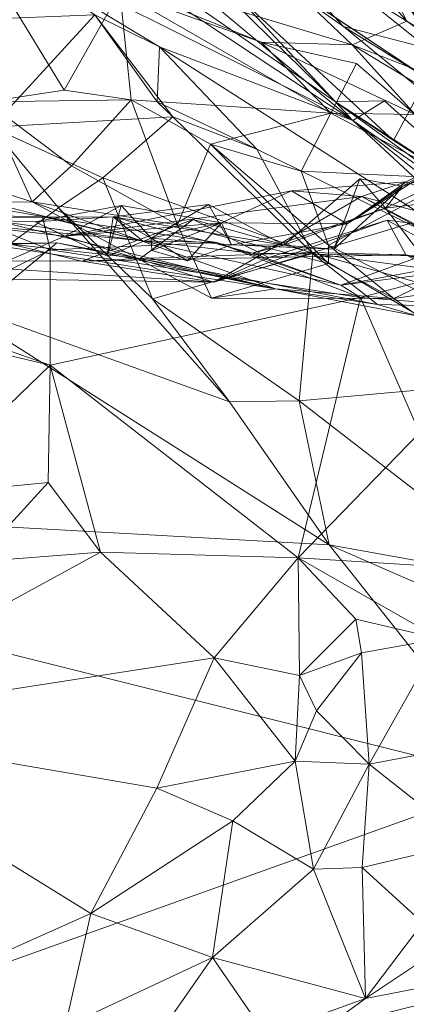
# Model space of a CAD drawing. Extents: x 6479 to 6529.3, y 6829.3 to 6879.
# Drawn here: x 6520.6 to 6521.6, y 6874.8 to 6877.3 of the extents above; entities that cross this region are included whole.
import ezdxf

# ---------------------------------------------------------------- set-up
doc = ezdxf.new("R2010")
doc.units = 0
doc.layers.add('BL0182', color=7, linetype='Continuous', lineweight=25)

msp = doc.modelspace()

# ---------------------------------------------------------------- linework, layer by layer
at = {"layer": 'BL0182', "color": 7, "lineweight": 0}
for points in [[(6520.742416, 6877.786391, 772.283354), (6520.899084, 6877.480893, 772.807665), (6521.424293, 6877.117238, 772.632347), (6520.742416, 6877.786391, 772.283354)], [(6520.742416, 6877.786391, 772.283354), (6521.657981, 6877.17795, 771.422207), (6521.192705, 6877.486424, 770.94822), (6520.742416, 6877.786391, 772.283354)], [(6520.742416, 6877.786391, 772.283354), (6521.424293, 6877.117238, 772.632347), (6521.572392, 6877.018874, 771.989512), (6520.742416, 6877.786391, 772.283354)], [(6520.742416, 6877.786391, 772.283354), (6521.572392, 6877.018874, 771.989512), (6521.657981, 6877.17795, 771.422207), (6520.742416, 6877.786391, 772.283354)], [(6521.014585, 6877.772198, 769.657659), (6521.192705, 6877.486424, 770.94822), (6521.445151, 6877.310074, 770.50389), (6521.014585, 6877.772198, 769.657659)], [(6521.014585, 6877.772198, 769.657659), (6521.445151, 6877.310074, 770.50389), (6522.08745, 6876.913376, 770.00807), (6521.014585, 6877.772198, 769.657659)], [(6521.014585, 6877.772198, 769.657659), (6522.08745, 6876.913376, 770.00807), (6521.787983, 6877.430124, 769.003195), (6521.014585, 6877.772198, 769.657659)], [(6520.406218, 6877.600518, 774.771037), (6521.469033, 6877.070065, 773.252163), (6520.510858, 6877.703702, 773.870772), (6520.406218, 6877.600518, 774.771037)], [(6520.510858, 6877.703702, 773.870772), (6521.469033, 6877.070065, 773.252163), (6520.97667, 6877.480256, 773.27789), (6520.510858, 6877.703702, 773.870772)], [(6520.631357, 6877.515085, 765.48392), (6521.028886, 6877.679871, 766.64079), (6521.467366, 6877.263019, 765.680926), (6520.631357, 6877.515085, 765.48392)], [(6521.028886, 6877.679871, 766.64079), (6521.606439, 6877.324029, 766.423837), (6521.467366, 6877.263019, 765.680926), (6521.028886, 6877.679871, 766.64079)], [(6521.028886, 6877.679871, 766.64079), (6521.479535, 6877.469071, 766.468769), (6521.606439, 6877.324029, 766.423837), (6521.028886, 6877.679871, 766.64079)], [(6520.040666, 6877.309773, 775.403302), (6520.808545, 6877.340331, 774.960545), (6520.406218, 6877.600518, 774.771037), (6520.040666, 6877.309773, 775.403302)], [(6520.406218, 6877.600518, 774.771037), (6520.808545, 6877.340331, 774.960545), (6520.974332, 6877.258446, 774.598916), (6520.406218, 6877.600518, 774.771037)], [(6520.406218, 6877.600518, 774.771037), (6520.974332, 6877.258446, 774.598916), (6521.469033, 6877.070065, 773.252163), (6520.406218, 6877.600518, 774.771037)], [(6521.462489, 6877.584963, 767.573469), (6521.76313, 6877.144462, 767.308761), (6521.520673, 6877.490549, 767.024729), (6521.462489, 6877.584963, 767.573469)], [(6521.462489, 6877.584963, 767.573469), (6521.699657, 6877.372203, 767.81588), (6521.885481, 6877.173673, 767.597983), (6521.462489, 6877.584963, 767.573469)], [(6521.462489, 6877.584963, 767.573469), (6521.885481, 6877.173673, 767.597983), (6521.76313, 6877.144462, 767.308761), (6521.462489, 6877.584963, 767.573469)], [(6520.631357, 6877.515085, 765.48392), (6521.234629, 6877.270452, 764.83925), (6520.873098, 6877.399425, 764.927413), (6520.631357, 6877.515085, 765.48392)], [(6520.631357, 6877.515085, 765.48392), (6521.467366, 6877.263019, 765.680926), (6521.234629, 6877.270452, 764.83925), (6520.631357, 6877.515085, 765.48392)], [(6521.192705, 6877.486424, 770.94822), (6521.657981, 6877.17795, 771.422207), (6521.445151, 6877.310074, 770.50389), (6521.192705, 6877.486424, 770.94822)], [(6521.479535, 6877.469071, 766.468769), (6521.520673, 6877.490549, 767.024729), (6521.606439, 6877.324029, 766.423837), (6521.479535, 6877.469071, 766.468769)], [(6521.520673, 6877.490549, 767.024729), (6521.978659, 6877.055962, 766.903133), (6521.606439, 6877.324029, 766.423837), (6521.520673, 6877.490549, 767.024729)], [(6521.520673, 6877.490549, 767.024729), (6521.76313, 6877.144462, 767.308761), (6521.978659, 6877.055962, 766.903133), (6521.520673, 6877.490549, 767.024729)], [(6520.899084, 6877.480893, 772.807665), (6521.14333, 6877.419911, 773.000317), (6521.424293, 6877.117238, 772.632347), (6520.899084, 6877.480893, 772.807665)], [(6520.97667, 6877.480256, 773.27789), (6521.469033, 6877.070065, 773.252163), (6521.14333, 6877.419911, 773.000317), (6520.97667, 6877.480256, 773.27789)], [(6521.14333, 6877.419911, 773.000317), (6521.469033, 6877.070065, 773.252163), (6521.424293, 6877.117238, 772.632347), (6521.14333, 6877.419911, 773.000317)], [(6520.590384, 6877.376418, 765.133217), (6520.873098, 6877.399425, 764.927413), (6520.730089, 6877.147071, 764.781508), (6520.590384, 6877.376418, 765.133217)], [(6520.730089, 6877.147071, 764.781508), (6520.873098, 6877.399425, 764.927413), (6520.901406, 6877.122453, 764.515556), (6520.730089, 6877.147071, 764.781508)], [(6520.873098, 6877.399425, 764.927413), (6521.412795, 6877.088401, 764.616974), (6520.901406, 6877.122453, 764.515556), (6520.873098, 6877.399425, 764.927413)], [(6520.873098, 6877.399425, 764.927413), (6521.234629, 6877.270452, 764.83925), (6521.412795, 6877.088401, 764.616974), (6520.873098, 6877.399425, 764.927413)], [(6520.531991, 6877.117251, 764.726682), (6520.590384, 6877.376418, 765.133217), (6520.730089, 6877.147071, 764.781508), (6520.531991, 6877.117251, 764.726682)], [(6520.040666, 6877.309773, 775.403302), (6520.544241, 6877.052643, 775.487808), (6520.808545, 6877.340331, 774.960545), (6520.040666, 6877.309773, 775.403302)], [(6520.544241, 6877.052643, 775.487808), (6521.007936, 6877.079053, 775.23417), (6520.808545, 6877.340331, 774.960545), (6520.544241, 6877.052643, 775.487808)], [(6520.808545, 6877.340331, 774.960545), (6520.968084, 6877.11762, 774.935638), (6520.974332, 6877.258446, 774.598916), (6520.808545, 6877.340331, 774.960545)], [(6520.808545, 6877.340331, 774.960545), (6521.007936, 6877.079053, 775.23417), (6520.968084, 6877.11762, 774.935638), (6520.808545, 6877.340331, 774.960545)], [(6521.445151, 6877.310074, 770.50389), (6521.638366, 6877.259738, 770.681377), (6521.755375, 6877.056175, 770.49161), (6521.445151, 6877.310074, 770.50389)], [(6521.445151, 6877.310074, 770.50389), (6521.755375, 6877.056175, 770.49161), (6522.08745, 6876.913376, 770.00807), (6521.445151, 6877.310074, 770.50389)], [(6521.445151, 6877.310074, 770.50389), (6521.657981, 6877.17795, 771.422207), (6521.638366, 6877.259738, 770.681377), (6521.445151, 6877.310074, 770.50389)], [(6521.467366, 6877.263019, 765.680926), (6521.606439, 6877.324029, 766.423837), (6522.169973, 6876.988785, 766.112215), (6521.467366, 6877.263019, 765.680926)], [(6520.968084, 6877.11762, 774.935638), (6521.2233, 6876.99698, 775.085184), (6520.974332, 6877.258446, 774.598916), (6520.968084, 6877.11762, 774.935638)], [(6520.974332, 6877.258446, 774.598916), (6521.2233, 6876.99698, 775.085184), (6521.914733, 6876.656653, 775.10152), (6520.974332, 6877.258446, 774.598916)], [(6520.974332, 6877.258446, 774.598916), (6521.914733, 6876.656653, 775.10152), (6521.469033, 6877.070065, 773.252163), (6520.974332, 6877.258446, 774.598916)], [(6521.234629, 6877.270452, 764.83925), (6521.477913, 6877.215651, 764.814458), (6521.412795, 6877.088401, 764.616974), (6521.234629, 6877.270452, 764.83925)], [(6521.234629, 6877.270452, 764.83925), (6521.467366, 6877.263019, 765.680926), (6521.628149, 6877.085147, 764.981822), (6521.234629, 6877.270452, 764.83925)], [(6521.234629, 6877.270452, 764.83925), (6521.628149, 6877.085147, 764.981822), (6521.477913, 6877.215651, 764.814458), (6521.234629, 6877.270452, 764.83925)], [(6521.467366, 6877.263019, 765.680926), (6522.416372, 6876.690837, 765.493334), (6521.628149, 6877.085147, 764.981822), (6521.467366, 6877.263019, 765.680926)], [(6521.467366, 6877.263019, 765.680926), (6522.169973, 6876.988785, 766.112215), (6522.416372, 6876.690837, 765.493334), (6521.467366, 6877.263019, 765.680926)], [(6521.412795, 6877.088401, 764.616974), (6521.477913, 6877.215651, 764.814458), (6521.628149, 6877.085147, 764.981822), (6521.412795, 6877.088401, 764.616974)], [(6521.572392, 6877.018874, 771.989512), (6521.895555, 6876.812174, 772.192903), (6521.657981, 6877.17795, 771.422207), (6521.572392, 6877.018874, 771.989512)], [(6520.531991, 6877.117251, 764.726682), (6520.730089, 6877.147071, 764.781508), (6520.901406, 6877.122453, 764.515556), (6520.531991, 6877.117251, 764.726682)], [(6519.961309, 6877.079747, 764.441591), (6520.531991, 6877.117251, 764.726682), (6520.648635, 6876.862302, 764.17889), (6519.961309, 6877.079747, 764.441591)], [(6520.531991, 6877.117251, 764.726682), (6520.901406, 6877.122453, 764.515556), (6520.7494, 6876.954337, 764.224072), (6520.531991, 6877.117251, 764.726682)], [(6520.531991, 6877.117251, 764.726682), (6520.7494, 6876.954337, 764.224072), (6520.648635, 6876.862302, 764.17889), (6520.531991, 6877.117251, 764.726682)], [(6520.7494, 6876.954337, 764.224072), (6520.901406, 6877.122453, 764.515556), (6521.019787, 6876.80276, 764.188582), (6520.7494, 6876.954337, 764.224072)], [(6520.901406, 6877.122453, 764.515556), (6521.104891, 6877.009373, 764.389772), (6521.019787, 6876.80276, 764.188582), (6520.901406, 6877.122453, 764.515556)], [(6520.901406, 6877.122453, 764.515556), (6521.412795, 6877.088401, 764.616974), (6521.104891, 6877.009373, 764.389772), (6520.901406, 6877.122453, 764.515556)], [(6520.968084, 6877.11762, 774.935638), (6521.007936, 6877.079053, 775.23417), (6521.2233, 6876.99698, 775.085184), (6520.968084, 6877.11762, 774.935638)], [(6521.424293, 6877.117238, 772.632347), (6521.469033, 6877.070065, 773.252163), (6521.549678, 6877.120145, 772.958731), (6521.424293, 6877.117238, 772.632347)], [(6521.424293, 6877.117238, 772.632347), (6521.549678, 6877.120145, 772.958731), (6522.074544, 6876.647679, 772.950724), (6521.424293, 6877.117238, 772.632347)], [(6521.424293, 6877.117238, 772.632347), (6521.895555, 6876.812174, 772.192903), (6521.572392, 6877.018874, 771.989512), (6521.424293, 6877.117238, 772.632347)], [(6521.424293, 6877.117238, 772.632347), (6522.074544, 6876.647679, 772.950724), (6521.895555, 6876.812174, 772.192903), (6521.424293, 6877.117238, 772.632347)], [(6521.469033, 6877.070065, 773.252163), (6522.074544, 6876.647679, 772.950724), (6521.549678, 6877.120145, 772.958731), (6521.469033, 6877.070065, 773.252163)], [(6521.104891, 6877.009373, 764.389772), (6521.412795, 6877.088401, 764.616974), (6521.336844, 6876.940667, 764.502071), (6521.104891, 6877.009373, 764.389772)], [(6521.336844, 6876.940667, 764.502071), (6521.412795, 6877.088401, 764.616974), (6521.728359, 6876.921778, 764.46637), (6521.336844, 6876.940667, 764.502071)], [(6521.412795, 6877.088401, 764.616974), (6521.628149, 6877.085147, 764.981822), (6521.728359, 6876.921778, 764.46637), (6521.412795, 6877.088401, 764.616974)], [(6519.961309, 6877.079747, 764.441591), (6520.648635, 6876.862302, 764.17889), (6520.361881, 6876.86074, 764.023005), (6519.961309, 6877.079747, 764.441591)], [(6520.544241, 6877.052643, 775.487808), (6520.829209, 6876.922915, 775.418397), (6521.007936, 6877.079053, 775.23417), (6520.544241, 6877.052643, 775.487808)], [(6520.829209, 6876.922915, 775.418397), (6521.366156, 6876.729432, 775.406173), (6521.007936, 6877.079053, 775.23417), (6520.829209, 6876.922915, 775.418397)], [(6521.007936, 6877.079053, 775.23417), (6521.366156, 6876.729432, 775.406173), (6521.2233, 6876.99698, 775.085184), (6521.007936, 6877.079053, 775.23417)], [(6521.469033, 6877.070065, 773.252163), (6521.914733, 6876.656653, 775.10152), (6522.809445, 6875.999494, 774.346759), (6521.469033, 6877.070065, 773.252163)], [(6521.469033, 6877.070065, 773.252163), (6522.809445, 6875.999494, 774.346759), (6522.074544, 6876.647679, 772.950724), (6521.469033, 6877.070065, 773.252163)], [(6520.409004, 6876.618419, 775.967843), (6520.715436, 6876.846756, 775.701644), (6520.544241, 6877.052643, 775.487808), (6520.409004, 6876.618419, 775.967843)], [(6520.544241, 6877.052643, 775.487808), (6520.715436, 6876.846756, 775.701644), (6520.829209, 6876.922915, 775.418397), (6520.544241, 6877.052643, 775.487808)], [(6521.019787, 6876.80276, 764.188582), (6521.104891, 6877.009373, 764.389772), (6521.406885, 6876.704472, 764.157632), (6521.019787, 6876.80276, 764.188582)], [(6521.104891, 6877.009373, 764.389772), (6521.336844, 6876.940667, 764.502071), (6521.406566, 6876.751089, 764.369493), (6521.104891, 6877.009373, 764.389772)], [(6521.104891, 6877.009373, 764.389772), (6521.406566, 6876.751089, 764.369493), (6521.406885, 6876.704472, 764.157632), (6521.104891, 6877.009373, 764.389772)], [(6521.2233, 6876.99698, 775.085184), (6521.366156, 6876.729432, 775.406173), (6521.914733, 6876.656653, 775.10152), (6521.2233, 6876.99698, 775.085184)], [(6520.134715, 6876.960775, 759.766274), (6520.319545, 6876.82067, 760.556438), (6520.93061, 6876.762386, 759.618168), (6520.134715, 6876.960775, 759.766274)], [(6520.134715, 6876.960775, 759.766274), (6520.93061, 6876.762386, 759.618168), (6520.452643, 6876.827158, 759.637243), (6520.134715, 6876.960775, 759.766274)], [(6521.552329, 6876.845508, 760.068445), (6521.595452, 6876.901591, 760.460089), (6521.816944, 6876.974224, 760.146183), (6521.552329, 6876.845508, 760.068445)], [(6521.552329, 6876.845508, 760.068445), (6521.816944, 6876.974224, 760.146183), (6521.840108, 6876.880916, 759.794791), (6521.552329, 6876.845508, 760.068445)], [(6521.595452, 6876.901591, 760.460089), (6521.682377, 6876.951248, 760.702807), (6521.816944, 6876.974224, 760.146183), (6521.595452, 6876.901591, 760.460089)], [(6520.648635, 6876.862302, 764.17889), (6520.7494, 6876.954337, 764.224072), (6521.019787, 6876.80276, 764.188582), (6520.648635, 6876.862302, 764.17889)], [(6521.336844, 6876.940667, 764.502071), (6521.728359, 6876.921778, 764.46637), (6521.406566, 6876.751089, 764.369493), (6521.336844, 6876.940667, 764.502071)], [(6521.454455, 6876.805913, 760.943565), (6521.682377, 6876.951248, 760.702807), (6521.595452, 6876.901591, 760.460089), (6521.454455, 6876.805913, 760.943565)], [(6521.454455, 6876.805913, 760.943565), (6521.605274, 6876.913017, 761.152764), (6521.682377, 6876.951248, 760.702807), (6521.454455, 6876.805913, 760.943565)], [(6521.605274, 6876.913017, 761.152764), (6522.07656, 6876.720427, 761.263833), (6521.682377, 6876.951248, 760.702807), (6521.605274, 6876.913017, 761.152764)], [(6520.715436, 6876.846756, 775.701644), (6520.955952, 6876.614038, 775.75514), (6520.829209, 6876.922915, 775.418397), (6520.715436, 6876.846756, 775.701644)], [(6520.829209, 6876.922915, 775.418397), (6520.955952, 6876.614038, 775.75514), (6521.366156, 6876.729432, 775.406173), (6520.829209, 6876.922915, 775.418397)], [(6521.29235, 6876.750989, 760.413047), (6521.420457, 6876.741241, 760.529145), (6521.486511, 6876.920911, 760.334276), (6521.29235, 6876.750989, 760.413047)], [(6521.29235, 6876.750989, 760.413047), (6521.486511, 6876.920911, 760.334276), (6521.552329, 6876.845508, 760.068445), (6521.29235, 6876.750989, 760.413047)], [(6521.311429, 6876.890076, 761.206062), (6521.605274, 6876.913017, 761.152764), (6521.454455, 6876.805913, 760.943565), (6521.311429, 6876.890076, 761.206062)], [(6521.311429, 6876.890076, 761.206062), (6521.491298, 6876.875991, 761.490249), (6521.605274, 6876.913017, 761.152764), (6521.311429, 6876.890076, 761.206062)], [(6521.406566, 6876.751089, 764.369493), (6521.728359, 6876.921778, 764.46637), (6521.650776, 6876.625894, 764.300432), (6521.406566, 6876.751089, 764.369493)], [(6521.420457, 6876.741241, 760.529145), (6521.595452, 6876.901591, 760.460089), (6521.486511, 6876.920911, 760.334276), (6521.420457, 6876.741241, 760.529145)], [(6521.486511, 6876.920911, 760.334276), (6521.595452, 6876.901591, 760.460089), (6521.552329, 6876.845508, 760.068445), (6521.486511, 6876.920911, 760.334276)], [(6521.491298, 6876.875991, 761.490249), (6522.07656, 6876.720427, 761.263833), (6521.605274, 6876.913017, 761.152764), (6521.491298, 6876.875991, 761.490249)], [(6520.328975, 6876.884558, 759.196363), (6520.694553, 6876.739361, 759.033058), (6520.345582, 6876.566938, 759.057232), (6520.328975, 6876.884558, 759.196363)], [(6520.328975, 6876.884558, 759.196363), (6520.452643, 6876.827158, 759.637243), (6520.675257, 6876.824496, 759.284921), (6520.328975, 6876.884558, 759.196363)], [(6520.328975, 6876.884558, 759.196363), (6520.675257, 6876.824496, 759.284921), (6520.694553, 6876.739361, 759.033058), (6520.328975, 6876.884558, 759.196363)], [(6520.731884, 6876.773841, 761.161381), (6521.311429, 6876.890076, 761.206062), (6521.133042, 6876.808662, 760.902371), (6520.731884, 6876.773841, 761.161381)], [(6520.731884, 6876.773841, 761.161381), (6521.491298, 6876.875991, 761.490249), (6521.311429, 6876.890076, 761.206062), (6520.731884, 6876.773841, 761.161381)], [(6521.133042, 6876.808662, 760.902371), (6521.311429, 6876.890076, 761.206062), (6521.454455, 6876.805913, 760.943565), (6521.133042, 6876.808662, 760.902371)], [(6521.420457, 6876.741241, 760.529145), (6521.454455, 6876.805913, 760.943565), (6521.595452, 6876.901591, 760.460089), (6521.420457, 6876.741241, 760.529145)], [(6521.552329, 6876.845508, 760.068445), (6521.840108, 6876.880916, 759.794791), (6521.644822, 6876.723762, 759.774734), (6521.552329, 6876.845508, 760.068445)], [(6520.361881, 6876.86074, 764.023005), (6520.648635, 6876.862302, 764.17889), (6521.270522, 6876.639067, 763.704962), (6520.361881, 6876.86074, 764.023005)], [(6520.361881, 6876.86074, 764.023005), (6521.270522, 6876.639067, 763.704962), (6520.530651, 6876.754301, 763.591162), (6520.361881, 6876.86074, 764.023005)], [(6520.648635, 6876.862302, 764.17889), (6521.019787, 6876.80276, 764.188582), (6521.107367, 6876.615623, 764.027586), (6520.648635, 6876.862302, 764.17889)], [(6520.648635, 6876.862302, 764.17889), (6521.107367, 6876.615623, 764.027586), (6521.270522, 6876.639067, 763.704962), (6520.648635, 6876.862302, 764.17889)], [(6520.731884, 6876.773841, 761.161381), (6521.11327, 6876.656157, 761.904672), (6521.491298, 6876.875991, 761.490249), (6520.731884, 6876.773841, 761.161381)], [(6520.856023, 6876.823761, 760.353591), (6520.952427, 6876.769441, 760.60774), (6521.099218, 6876.854741, 760.455176), (6520.856023, 6876.823761, 760.353591)], [(6520.856023, 6876.823761, 760.353591), (6521.099218, 6876.854741, 760.455176), (6521.29235, 6876.750989, 760.413047), (6520.856023, 6876.823761, 760.353591)], [(6520.952427, 6876.769441, 760.60774), (6521.158025, 6876.752268, 760.65096), (6521.099218, 6876.854741, 760.455176), (6520.952427, 6876.769441, 760.60774)], [(6521.099218, 6876.854741, 760.455176), (6521.158025, 6876.752268, 760.65096), (6521.29235, 6876.750989, 760.413047), (6521.099218, 6876.854741, 760.455176)], [(6521.11327, 6876.656157, 761.904672), (6521.617349, 6876.806999, 761.833853), (6521.491298, 6876.875991, 761.490249), (6521.11327, 6876.656157, 761.904672)], [(6521.491298, 6876.875991, 761.490249), (6521.617349, 6876.806999, 761.833853), (6522.028916, 6876.59705, 761.793035), (6521.491298, 6876.875991, 761.490249)], [(6521.491298, 6876.875991, 761.490249), (6522.028916, 6876.59705, 761.793035), (6522.07656, 6876.720427, 761.263833), (6521.491298, 6876.875991, 761.490249)], [(6520.409004, 6876.618419, 775.967843), (6521.15296, 6876.350955, 776.033283), (6520.715436, 6876.846756, 775.701644), (6520.409004, 6876.618419, 775.967843)], [(6520.65619, 6876.810476, 760.704048), (6520.731884, 6876.773841, 761.161381), (6520.876179, 6876.852485, 760.829116), (6520.65619, 6876.810476, 760.704048)], [(6520.65619, 6876.810476, 760.704048), (6520.876179, 6876.852485, 760.829116), (6520.840031, 6876.722609, 760.683407), (6520.65619, 6876.810476, 760.704048)], [(6520.715436, 6876.846756, 775.701644), (6521.15296, 6876.350955, 776.033283), (6520.955952, 6876.614038, 775.75514), (6520.715436, 6876.846756, 775.701644)], [(6520.731884, 6876.773841, 761.161381), (6521.133042, 6876.808662, 760.902371), (6520.876179, 6876.852485, 760.829116), (6520.731884, 6876.773841, 761.161381)], [(6520.840031, 6876.722609, 760.683407), (6520.876179, 6876.852485, 760.829116), (6520.952427, 6876.769441, 760.60774), (6520.840031, 6876.722609, 760.683407)], [(6520.876179, 6876.852485, 760.829116), (6521.133042, 6876.808662, 760.902371), (6520.952427, 6876.769441, 760.60774), (6520.876179, 6876.852485, 760.829116)], [(6521.212369, 6876.730425, 760.045351), (6521.29235, 6876.750989, 760.413047), (6521.552329, 6876.845508, 760.068445), (6521.212369, 6876.730425, 760.045351)], [(6521.212369, 6876.730425, 760.045351), (6521.552329, 6876.845508, 760.068445), (6521.644822, 6876.723762, 759.774734), (6521.212369, 6876.730425, 760.045351)], [(6520.319545, 6876.82067, 760.556438), (6520.65619, 6876.810476, 760.704048), (6520.856023, 6876.823761, 760.353591), (6520.319545, 6876.82067, 760.556438)], [(6520.319545, 6876.82067, 760.556438), (6520.856023, 6876.823761, 760.353591), (6520.93061, 6876.762386, 759.618168), (6520.319545, 6876.82067, 760.556438)], [(6520.319545, 6876.82067, 760.556438), (6520.479901, 6876.665863, 761.823518), (6520.731884, 6876.773841, 761.161381), (6520.319545, 6876.82067, 760.556438)], [(6520.319545, 6876.82067, 760.556438), (6520.731884, 6876.773841, 761.161381), (6520.65619, 6876.810476, 760.704048), (6520.319545, 6876.82067, 760.556438)], [(6520.452643, 6876.827158, 759.637243), (6520.93061, 6876.762386, 759.618168), (6520.675257, 6876.824496, 759.284921), (6520.452643, 6876.827158, 759.637243)], [(6520.65619, 6876.810476, 760.704048), (6520.840031, 6876.722609, 760.683407), (6520.856023, 6876.823761, 760.353591), (6520.65619, 6876.810476, 760.704048)], [(6520.675257, 6876.824496, 759.284921), (6521.120686, 6876.758215, 759.023897), (6520.694553, 6876.739361, 759.033058), (6520.675257, 6876.824496, 759.284921)], [(6520.675257, 6876.824496, 759.284921), (6520.93061, 6876.762386, 759.618168), (6521.120686, 6876.758215, 759.023897), (6520.675257, 6876.824496, 759.284921)], [(6520.77532, 6876.710114, 762.882886), (6520.924584, 6876.7168, 763.251665), (6521.060316, 6876.817018, 763.028341), (6520.77532, 6876.710114, 762.882886)], [(6520.77532, 6876.710114, 762.882886), (6521.060316, 6876.817018, 763.028341), (6521.253648, 6876.719298, 762.839924), (6520.77532, 6876.710114, 762.882886)], [(6520.840031, 6876.722609, 760.683407), (6520.952427, 6876.769441, 760.60774), (6520.856023, 6876.823761, 760.353591), (6520.840031, 6876.722609, 760.683407)], [(6520.856023, 6876.823761, 760.353591), (6521.212369, 6876.730425, 760.045351), (6520.93061, 6876.762386, 759.618168), (6520.856023, 6876.823761, 760.353591)], [(6520.856023, 6876.823761, 760.353591), (6521.29235, 6876.750989, 760.413047), (6521.212369, 6876.730425, 760.045351), (6520.856023, 6876.823761, 760.353591)], [(6520.924584, 6876.7168, 763.251665), (6521.362477, 6876.732062, 763.076088), (6521.060316, 6876.817018, 763.028341), (6520.924584, 6876.7168, 763.251665)], [(6520.952427, 6876.769441, 760.60774), (6521.133042, 6876.808662, 760.902371), (6520.954603, 6876.737365, 760.656203), (6520.952427, 6876.769441, 760.60774)], [(6520.954603, 6876.737365, 760.656203), (6521.133042, 6876.808662, 760.902371), (6521.045373, 6876.711428, 760.681134), (6520.954603, 6876.737365, 760.656203)], [(6521.045373, 6876.711428, 760.681134), (6521.133042, 6876.808662, 760.902371), (6521.158025, 6876.752268, 760.65096), (6521.045373, 6876.711428, 760.681134)], [(6521.060316, 6876.817018, 763.028341), (6521.362477, 6876.732062, 763.076088), (6521.253648, 6876.719298, 762.839924), (6521.060316, 6876.817018, 763.028341)], [(6521.11327, 6876.656157, 761.904672), (6521.253648, 6876.719298, 762.839924), (6521.556847, 6876.815228, 762.193386), (6521.11327, 6876.656157, 761.904672)], [(6521.11327, 6876.656157, 761.904672), (6521.556847, 6876.815228, 762.193386), (6521.617349, 6876.806999, 761.833853), (6521.11327, 6876.656157, 761.904672)], [(6521.133042, 6876.808662, 760.902371), (6521.454455, 6876.805913, 760.943565), (6521.158025, 6876.752268, 760.65096), (6521.133042, 6876.808662, 760.902371)], [(6521.158025, 6876.752268, 760.65096), (6521.454455, 6876.805913, 760.943565), (6521.420457, 6876.741241, 760.529145), (6521.158025, 6876.752268, 760.65096)], [(6521.253648, 6876.719298, 762.839924), (6521.604415, 6876.726068, 762.609884), (6521.556847, 6876.815228, 762.193386), (6521.253648, 6876.719298, 762.839924)], [(6521.556847, 6876.815228, 762.193386), (6521.604415, 6876.726068, 762.609884), (6521.783034, 6876.689231, 762.268708), (6521.556847, 6876.815228, 762.193386)], [(6521.556847, 6876.815228, 762.193386), (6521.783034, 6876.689231, 762.268708), (6521.617349, 6876.806999, 761.833853), (6521.556847, 6876.815228, 762.193386)], [(6521.019787, 6876.80276, 764.188582), (6521.406885, 6876.704472, 764.157632), (6521.107367, 6876.615623, 764.027586), (6521.019787, 6876.80276, 764.188582)], [(6520.26072, 6876.711251, 763.163166), (6520.593469, 6876.754109, 763.171467), (6520.77532, 6876.710114, 762.882886), (6520.26072, 6876.711251, 763.163166)], [(6520.479901, 6876.665863, 761.823518), (6521.11327, 6876.656157, 761.904672), (6520.731884, 6876.773841, 761.161381), (6520.479901, 6876.665863, 761.823518)], [(6520.530651, 6876.754301, 763.591162), (6520.711466, 6876.757212, 763.414458), (6520.557678, 6876.629749, 763.410882), (6520.530651, 6876.754301, 763.591162)], [(6520.530651, 6876.754301, 763.591162), (6521.270522, 6876.639067, 763.704962), (6520.711466, 6876.757212, 763.414458), (6520.530651, 6876.754301, 763.591162)], [(6520.557678, 6876.629749, 763.410882), (6520.711466, 6876.757212, 763.414458), (6520.593469, 6876.754109, 763.171467), (6520.557678, 6876.629749, 763.410882)], [(6520.593469, 6876.754109, 763.171467), (6520.711466, 6876.757212, 763.414458), (6520.924584, 6876.7168, 763.251665), (6520.593469, 6876.754109, 763.171467)], [(6520.593469, 6876.754109, 763.171467), (6520.924584, 6876.7168, 763.251665), (6520.77532, 6876.710114, 762.882886), (6520.593469, 6876.754109, 763.171467)], [(6520.694553, 6876.739361, 759.033058), (6521.120686, 6876.758215, 759.023897), (6521.488331, 6876.61724, 758.775956), (6520.694553, 6876.739361, 759.033058)], [(6520.711466, 6876.757212, 763.414458), (6521.270522, 6876.639067, 763.704962), (6520.924584, 6876.7168, 763.251665), (6520.711466, 6876.757212, 763.414458)], [(6520.93061, 6876.762386, 759.618168), (6521.438335, 6876.648475, 759.286734), (6521.120686, 6876.758215, 759.023897), (6520.93061, 6876.762386, 759.618168)], [(6520.93061, 6876.762386, 759.618168), (6521.212369, 6876.730425, 760.045351), (6521.438335, 6876.648475, 759.286734), (6520.93061, 6876.762386, 759.618168)], [(6520.952427, 6876.769441, 760.60774), (6520.954603, 6876.737365, 760.656203), (6521.045373, 6876.711428, 760.681134), (6520.952427, 6876.769441, 760.60774)], [(6520.952427, 6876.769441, 760.60774), (6521.045373, 6876.711428, 760.681134), (6521.158025, 6876.752268, 760.65096), (6520.952427, 6876.769441, 760.60774)], [(6521.120686, 6876.758215, 759.023897), (6521.438335, 6876.648475, 759.286734), (6521.488331, 6876.61724, 758.775956), (6521.120686, 6876.758215, 759.023897)], [(6520.345582, 6876.566938, 759.057232), (6520.694553, 6876.739361, 759.033058), (6520.6946, 6876.444256, 758.816435), (6520.345582, 6876.566938, 759.057232)], [(6520.694553, 6876.739361, 759.033058), (6521.488331, 6876.61724, 758.775956), (6520.6946, 6876.444256, 758.816435), (6520.694553, 6876.739361, 759.033058)], [(6520.924584, 6876.7168, 763.251665), (6521.531451, 6876.599049, 763.25413), (6521.362477, 6876.732062, 763.076088), (6520.924584, 6876.7168, 763.251665)], [(6520.955952, 6876.614038, 775.75514), (6521.33175, 6876.353246, 775.756175), (6521.366156, 6876.729432, 775.406173), (6520.955952, 6876.614038, 775.75514)], [(6521.158025, 6876.752268, 760.65096), (6521.420457, 6876.741241, 760.529145), (6521.29235, 6876.750989, 760.413047), (6521.158025, 6876.752268, 760.65096)], [(6521.212369, 6876.730425, 760.045351), (6521.644822, 6876.723762, 759.774734), (6521.438335, 6876.648475, 759.286734), (6521.212369, 6876.730425, 760.045351)], [(6521.253648, 6876.719298, 762.839924), (6521.362477, 6876.732062, 763.076088), (6521.604415, 6876.726068, 762.609884), (6521.253648, 6876.719298, 762.839924)], [(6521.33175, 6876.353246, 775.756175), (6521.917929, 6876.406205, 775.358015), (6521.366156, 6876.729432, 775.406173), (6521.33175, 6876.353246, 775.756175)], [(6521.362477, 6876.732062, 763.076088), (6521.531451, 6876.599049, 763.25413), (6521.861587, 6876.591854, 763.242209), (6521.362477, 6876.732062, 763.076088)], [(6521.362477, 6876.732062, 763.076088), (6521.861587, 6876.591854, 763.242209), (6521.604415, 6876.726068, 762.609884), (6521.362477, 6876.732062, 763.076088)], [(6521.366156, 6876.729432, 775.406173), (6521.917929, 6876.406205, 775.358015), (6521.914733, 6876.656653, 775.10152), (6521.366156, 6876.729432, 775.406173)], [(6521.406566, 6876.751089, 764.369493), (6521.57331, 6876.615114, 764.019693), (6521.406885, 6876.704472, 764.157632), (6521.406566, 6876.751089, 764.369493)], [(6521.406566, 6876.751089, 764.369493), (6521.650776, 6876.625894, 764.300432), (6521.57331, 6876.615114, 764.019693), (6521.406566, 6876.751089, 764.369493)], [(6520.26072, 6876.711251, 763.163166), (6521.11327, 6876.656157, 761.904672), (6520.479901, 6876.665863, 761.823518), (6520.26072, 6876.711251, 763.163166)], [(6520.26072, 6876.711251, 763.163166), (6520.77532, 6876.710114, 762.882886), (6521.11327, 6876.656157, 761.904672), (6520.26072, 6876.711251, 763.163166)], [(6520.77532, 6876.710114, 762.882886), (6521.253648, 6876.719298, 762.839924), (6521.11327, 6876.656157, 761.904672), (6520.77532, 6876.710114, 762.882886)], [(6520.924584, 6876.7168, 763.251665), (6521.270522, 6876.639067, 763.704962), (6521.531451, 6876.599049, 763.25413), (6520.924584, 6876.7168, 763.251665)], [(6521.107367, 6876.615623, 764.027586), (6521.406885, 6876.704472, 764.157632), (6521.57331, 6876.615114, 764.019693), (6521.107367, 6876.615623, 764.027586)], [(6521.438335, 6876.648475, 759.286734), (6521.644822, 6876.723762, 759.774734), (6521.828371, 6876.721298, 759.543766), (6521.438335, 6876.648475, 759.286734)], [(6521.438335, 6876.648475, 759.286734), (6521.828371, 6876.721298, 759.543766), (6521.762097, 6876.690097, 759.136491), (6521.438335, 6876.648475, 759.286734)], [(6521.57331, 6876.615114, 764.019693), (6521.776734, 6876.712137, 764.067839), (6521.635716, 6876.569841, 763.728718), (6521.57331, 6876.615114, 764.019693)], [(6521.57331, 6876.615114, 764.019693), (6521.650776, 6876.625894, 764.300432), (6521.776734, 6876.712137, 764.067839), (6521.57331, 6876.615114, 764.019693)], [(6521.604415, 6876.726068, 762.609884), (6522.258152, 6876.564597, 762.342246), (6521.783034, 6876.689231, 762.268708), (6521.604415, 6876.726068, 762.609884)], [(6521.604415, 6876.726068, 762.609884), (6521.861587, 6876.591854, 763.242209), (6522.446752, 6876.457298, 762.886403), (6521.604415, 6876.726068, 762.609884)], [(6521.604415, 6876.726068, 762.609884), (6522.446752, 6876.457298, 762.886403), (6522.258152, 6876.564597, 762.342246), (6521.604415, 6876.726068, 762.609884)], [(6521.438335, 6876.648475, 759.286734), (6521.762097, 6876.690097, 759.136491), (6521.488331, 6876.61724, 758.775956), (6521.438335, 6876.648475, 759.286734)], [(6521.488331, 6876.61724, 758.775956), (6521.762097, 6876.690097, 759.136491), (6521.846543, 6876.590074, 758.692813), (6521.488331, 6876.61724, 758.775956)], [(6521.107367, 6876.615623, 764.027586), (6521.57331, 6876.615114, 764.019693), (6521.270522, 6876.639067, 763.704962), (6521.107367, 6876.615623, 764.027586)], [(6521.270522, 6876.639067, 763.704962), (6521.635716, 6876.569841, 763.728718), (6521.531451, 6876.599049, 763.25413), (6521.270522, 6876.639067, 763.704962)], [(6521.270522, 6876.639067, 763.704962), (6521.57331, 6876.615114, 764.019693), (6521.635716, 6876.569841, 763.728718), (6521.270522, 6876.639067, 763.704962)], [(6520.409004, 6876.618419, 775.967843), (6518.923793, 6876.122874, 775.659935), (6521.408501, 6875.984473, 776.089912), (6520.409004, 6876.618419, 775.967843)], [(6520.409004, 6876.618419, 775.967843), (6521.408501, 6875.984473, 776.089912), (6521.15296, 6876.350955, 776.033283), (6520.409004, 6876.618419, 775.967843)], [(6520.6946, 6876.444256, 758.816435), (6521.488331, 6876.61724, 758.775956), (6521.328693, 6875.952004, 758.427883), (6520.6946, 6876.444256, 758.816435)], [(6520.955952, 6876.614038, 775.75514), (6521.15296, 6876.350955, 776.033283), (6521.33175, 6876.353246, 775.756175), (6520.955952, 6876.614038, 775.75514)], [(6521.328693, 6875.952004, 758.427883), (6521.488331, 6876.61724, 758.775956), (6521.639391, 6876.271047, 758.545372), (6521.328693, 6875.952004, 758.427883)], [(6521.488331, 6876.61724, 758.775956), (6521.846543, 6876.590074, 758.692813), (6521.639391, 6876.271047, 758.545372), (6521.488331, 6876.61724, 758.775956)], [(6521.531451, 6876.599049, 763.25413), (6521.635716, 6876.569841, 763.728718), (6521.861587, 6876.591854, 763.242209), (6521.531451, 6876.599049, 763.25413)], [(6520.296384, 6876.538254, 758.901404), (6520.345582, 6876.566938, 759.057232), (6520.6946, 6876.444256, 758.816435), (6520.296384, 6876.538254, 758.901404)], [(6520.296384, 6876.538254, 758.901404), (6520.6946, 6876.444256, 758.816435), (6520.348913, 6876.110904, 758.722021), (6520.296384, 6876.538254, 758.901404)], [(6520.348913, 6876.110904, 758.722021), (6520.6946, 6876.444256, 758.816435), (6520.689626, 6876.144552, 758.718346), (6520.348913, 6876.110904, 758.722021)], [(6520.689626, 6876.144552, 758.718346), (6520.6946, 6876.444256, 758.816435), (6520.823622, 6875.965721, 758.504625), (6520.689626, 6876.144552, 758.718346)], [(6520.6946, 6876.444256, 758.816435), (6521.328693, 6875.952004, 758.427883), (6520.823622, 6875.965721, 758.504625), (6520.6946, 6876.444256, 758.816435)], [(6521.33175, 6876.353246, 775.756175), (6521.929219, 6875.891228, 775.810433), (6521.917929, 6876.406205, 775.358015), (6521.33175, 6876.353246, 775.756175)], [(6521.15296, 6876.350955, 776.033283), (6521.408501, 6875.984473, 776.089912), (6521.33175, 6876.353246, 775.756175), (6521.15296, 6876.350955, 776.033283)], [(6521.33175, 6876.353246, 775.756175), (6521.408501, 6875.984473, 776.089912), (6521.929219, 6875.891228, 775.810433), (6521.33175, 6876.353246, 775.756175)], [(6521.328693, 6875.952004, 758.427883), (6521.639391, 6876.271047, 758.545372), (6521.861719, 6875.918191, 758.613403), (6521.328693, 6875.952004, 758.427883)], [(6520.348913, 6876.110904, 758.722021), (6520.689626, 6876.144552, 758.718346), (6520.50349, 6875.941716, 758.529924), (6520.348913, 6876.110904, 758.722021)], [(6520.50349, 6875.941716, 758.529924), (6520.689626, 6876.144552, 758.718346), (6520.823622, 6875.965721, 758.504625), (6520.50349, 6875.941716, 758.529924)], [(6521.885531, 6875.381908, 776.065388), (6518.923793, 6876.122874, 775.659935), (6517.279755, 6873.736478, 775.052043), (6521.885531, 6875.381908, 776.065388)], [(6521.885531, 6875.381908, 776.065388), (6521.408501, 6875.984473, 776.089912), (6518.923793, 6876.122874, 775.659935), (6521.885531, 6875.381908, 776.065388)], [(6521.408501, 6875.984473, 776.089912), (6521.885531, 6875.381908, 776.065388), (6521.853491, 6875.790633, 776.028934), (6521.408501, 6875.984473, 776.089912)], [(6521.408501, 6875.984473, 776.089912), (6521.853491, 6875.790633, 776.028934), (6521.929219, 6875.891228, 775.810433), (6521.408501, 6875.984473, 776.089912)], [(6520.015898, 6875.525344, 758.493248), (6520.50349, 6875.941716, 758.529924), (6520.823622, 6875.965721, 758.504625), (6520.015898, 6875.525344, 758.493248)], [(6520.015898, 6875.525344, 758.493248), (6520.823622, 6875.965721, 758.504625), (6521.114288, 6875.695694, 758.385079), (6520.015898, 6875.525344, 758.493248)], [(6520.823622, 6875.965721, 758.504625), (6521.328693, 6875.952004, 758.427883), (6521.114288, 6875.695694, 758.385079), (6520.823622, 6875.965721, 758.504625)], [(6521.114288, 6875.695694, 758.385079), (6521.328693, 6875.952004, 758.427883), (6521.332674, 6875.650844, 758.488792), (6521.114288, 6875.695694, 758.385079)], [(6521.328693, 6875.952004, 758.427883), (6521.476552, 6875.794734, 758.522818), (6521.332674, 6875.650844, 758.488792), (6521.328693, 6875.952004, 758.427883)], [(6521.328693, 6875.952004, 758.427883), (6521.691493, 6875.744886, 758.600368), (6521.476552, 6875.794734, 758.522818), (6521.328693, 6875.952004, 758.427883)], [(6521.328693, 6875.952004, 758.427883), (6521.861719, 6875.918191, 758.613403), (6521.691493, 6875.744886, 758.600368), (6521.328693, 6875.952004, 758.427883)], [(6521.332674, 6875.650844, 758.488792), (6521.476552, 6875.794734, 758.522818), (6521.491068, 6875.708964, 758.655034), (6521.332674, 6875.650844, 758.488792)], [(6521.476552, 6875.794734, 758.522818), (6521.691493, 6875.744886, 758.600368), (6521.491068, 6875.708964, 758.655034), (6521.476552, 6875.794734, 758.522818)], [(6521.491068, 6875.708964, 758.655034), (6521.691493, 6875.744886, 758.600368), (6521.510326, 6875.424376, 758.593146), (6521.491068, 6875.708964, 758.655034)], [(6521.510326, 6875.424376, 758.593146), (6521.691493, 6875.744886, 758.600368), (6522.00694, 6875.517799, 758.639931), (6521.510326, 6875.424376, 758.593146)], [(6521.332674, 6875.650844, 758.488792), (6521.491068, 6875.708964, 758.655034), (6521.375638, 6875.560322, 758.61253), (6521.332674, 6875.650844, 758.488792)], [(6521.375638, 6875.560322, 758.61253), (6521.491068, 6875.708964, 758.655034), (6521.510326, 6875.424376, 758.593146), (6521.375638, 6875.560322, 758.61253)], [(6520.015898, 6875.525344, 758.493248), (6521.114288, 6875.695694, 758.385079), (6520.967608, 6875.362621, 758.353378), (6520.015898, 6875.525344, 758.493248)], [(6520.967608, 6875.362621, 758.353378), (6521.114288, 6875.695694, 758.385079), (6521.321335, 6875.431754, 758.411091), (6520.967608, 6875.362621, 758.353378)], [(6521.114288, 6875.695694, 758.385079), (6521.332674, 6875.650844, 758.488792), (6521.321335, 6875.431754, 758.411091), (6521.114288, 6875.695694, 758.385079)], [(6521.321335, 6875.431754, 758.411091), (6521.332674, 6875.650844, 758.488792), (6521.375638, 6875.560322, 758.61253), (6521.321335, 6875.431754, 758.411091)], [(6521.321335, 6875.431754, 758.411091), (6521.375638, 6875.560322, 758.61253), (6521.510326, 6875.424376, 758.593146), (6521.321335, 6875.431754, 758.411091)], [(6520.015898, 6875.525344, 758.493248), (6520.798835, 6875.042066, 758.315857), (6520.245519, 6874.794958, 758.313543), (6520.015898, 6875.525344, 758.493248)], [(6520.015898, 6875.525344, 758.493248), (6520.967608, 6875.362621, 758.353378), (6520.798835, 6875.042066, 758.315857), (6520.015898, 6875.525344, 758.493248)], [(6521.510326, 6875.424376, 758.593146), (6522.00694, 6875.517799, 758.639931), (6521.763317, 6875.223577, 758.622088), (6521.510326, 6875.424376, 758.593146)], [(6520.967608, 6875.362621, 758.353378), (6521.321335, 6875.431754, 758.411091), (6521.162078, 6875.278849, 758.507897), (6520.967608, 6875.362621, 758.353378)], [(6521.162078, 6875.278849, 758.507897), (6521.321335, 6875.431754, 758.411091), (6521.36813, 6875.155314, 758.483816), (6521.162078, 6875.278849, 758.507897)], [(6521.321335, 6875.431754, 758.411091), (6521.510326, 6875.424376, 758.593146), (6521.36813, 6875.155314, 758.483816), (6521.321335, 6875.431754, 758.411091)], [(6521.36813, 6875.155314, 758.483816), (6521.510326, 6875.424376, 758.593146), (6521.492263, 6875.159463, 758.610781), (6521.36813, 6875.155314, 758.483816)], [(6521.492263, 6875.159463, 758.610781), (6521.510326, 6875.424376, 758.593146), (6521.763317, 6875.223577, 758.622088), (6521.492263, 6875.159463, 758.610781)], [(6517.279755, 6873.736478, 775.052043), (6522.636196, 6875.054547, 776.103782), (6521.885531, 6875.381908, 776.065388), (6517.279755, 6873.736478, 775.052043)], [(6520.798835, 6875.042066, 758.315857), (6520.967608, 6875.362621, 758.353378), (6521.162078, 6875.278849, 758.507897), (6520.798835, 6875.042066, 758.315857)], [(6520.798835, 6875.042066, 758.315857), (6521.162078, 6875.278849, 758.507897), (6521.110131, 6874.929692, 758.45792), (6520.798835, 6875.042066, 758.315857)], [(6521.110131, 6874.929692, 758.45792), (6521.162078, 6875.278849, 758.507897), (6521.36813, 6875.155314, 758.483816), (6521.110131, 6874.929692, 758.45792)], [(6521.492263, 6875.159463, 758.610781), (6521.763317, 6875.223577, 758.622088), (6521.647588, 6875.018125, 758.506643), (6521.492263, 6875.159463, 758.610781)], [(6521.110131, 6874.929692, 758.45792), (6521.36813, 6875.155314, 758.483816), (6521.501202, 6874.825033, 758.361746), (6521.110131, 6874.929692, 758.45792)], [(6521.36813, 6875.155314, 758.483816), (6521.492263, 6875.159463, 758.610781), (6521.501202, 6874.825033, 758.361746), (6521.36813, 6875.155314, 758.483816)], [(6521.492263, 6875.159463, 758.610781), (6521.647588, 6875.018125, 758.506643), (6521.501202, 6874.825033, 758.361746), (6521.492263, 6875.159463, 758.610781)], [(6521.501202, 6874.825033, 758.361746), (6521.647588, 6875.018125, 758.506643), (6521.979454, 6875.143968, 758.36453), (6521.501202, 6874.825033, 758.361746)], [(6521.501202, 6874.825033, 758.361746), (6521.979454, 6875.143968, 758.36453), (6522.224206, 6874.965791, 758.28348), (6521.501202, 6874.825033, 758.361746)], [(6517.279755, 6873.736478, 775.052043), (6523.243688, 6874.725459, 776.151319), (6522.636196, 6875.054547, 776.103782), (6517.279755, 6873.736478, 775.052043)], [(6520.245519, 6874.794958, 758.313543), (6520.798835, 6875.042066, 758.315857), (6520.733173, 6874.753535, 758.34247), (6520.245519, 6874.794958, 758.313543)], [(6520.733173, 6874.753535, 758.34247), (6520.798835, 6875.042066, 758.315857), (6521.110131, 6874.929692, 758.45792), (6520.733173, 6874.753535, 758.34247)], [(6521.121068, 6874.549429, 758.333815), (6521.501202, 6874.825033, 758.361746), (6522.224206, 6874.965791, 758.28348), (6521.121068, 6874.549429, 758.333815)], [(6521.121068, 6874.549429, 758.333815), (6522.224206, 6874.965791, 758.28348), (6521.61787, 6873.620134, 758.167041), (6521.121068, 6874.549429, 758.333815)], [(6520.733173, 6874.753535, 758.34247), (6521.110131, 6874.929692, 758.45792), (6520.938621, 6874.683947, 758.538285), (6520.733173, 6874.753535, 758.34247)], [(6520.938621, 6874.683947, 758.538285), (6521.110131, 6874.929692, 758.45792), (6521.244989, 6874.732524, 758.418154), (6520.938621, 6874.683947, 758.538285)], [(6521.110131, 6874.929692, 758.45792), (6521.501202, 6874.825033, 758.361746), (6521.244989, 6874.732524, 758.418154), (6521.110131, 6874.929692, 758.45792)], [(6521.121068, 6874.549429, 758.333815), (6521.244989, 6874.732524, 758.418154), (6521.501202, 6874.825033, 758.361746), (6521.121068, 6874.549429, 758.333815)]]:
    msp.add_3dface(points, dxfattribs=at)

doc.saveas('drawing.dxf')
